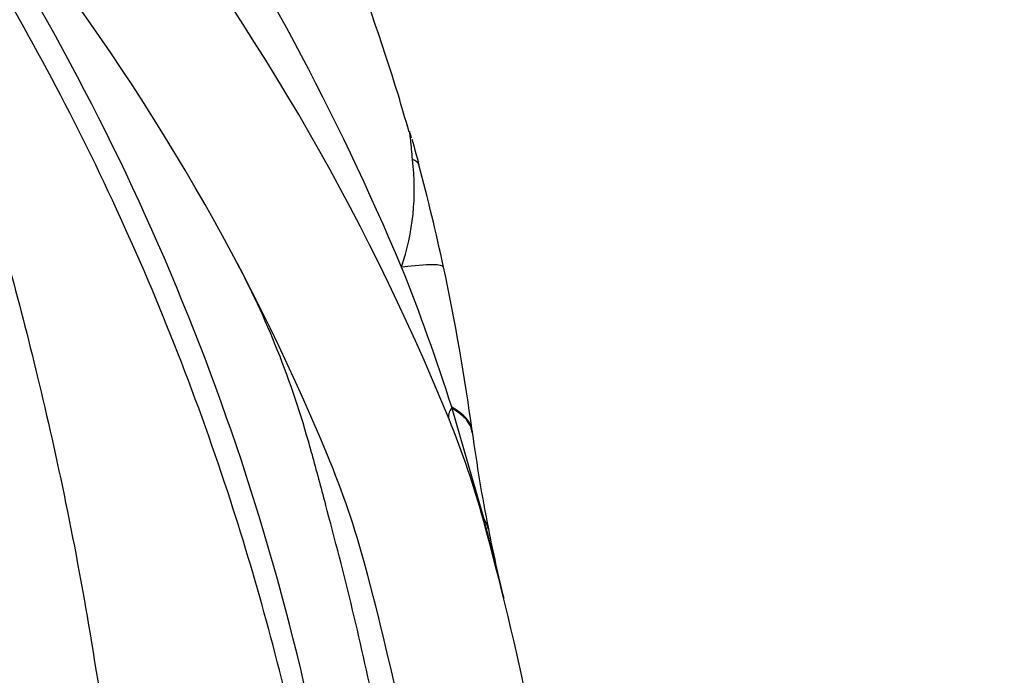
# Model space of a CAD drawing. Units: millimetres. Extents: x 0 to 1478, y 0 to 1758.
# Drawn here: x 241 to 295, y 1246 to 1282 of the extents above; entities that cross this region are included whole.
import ezdxf
from ezdxf import colors
from ezdxf.entities.mleader import LeaderData, LeaderLine
from ezdxf.math import Vec2, Vec3

# ---------------------------------------------------------------- set-up
doc = ezdxf.new("R2010")
doc.units = ezdxf.units.MM
doc.layers.add('DV7_Défaut', color=7, linetype='Continuous')
doc.layers.add('Défaut', color=7, linetype='Continuous')

# ---------------------------------------------------------------- blocks, each defined once
blk = doc.blocks.new('_DOT')
at = {"color": 0}
blk.add_line((0, 0), (-1, 0), dxfattribs=at)
at = {"color": 0, "const_width": 0.333}
blk.add_lwpolyline([(-0.1665, 0, 1), (0.1665, 0, 1)], format="xyb", close=True, dxfattribs=at)
blk = doc.blocks.new('SE6')
at = {"layer": 'DV7_Défaut', "color": 7, "linetype": 'Continuous'}
for p, q in [((264.605, 1260.708), (264.583, 1260.779)), ((266.373, 1254.555), (264.605, 1260.708)), ((265.708, 1259.47), (265.719, 1259.387))]:
    blk.add_line(p, q, dxfattribs=at)
for centre, radius, start, end in [((141.622, 1210.05), 132.619, 22.18084, 54.72129), ((141.622, 1210.05), 125.621, 22.49749, 54.72129), ((122.095, 1209.646), 151.613, 22.86662, 33.34313), ((120.324, 1213.861), 139.67, 11.27399, 33.87317), ((251.078, 1272.642), 11.69, 15.4002, 17.0501), ((248.859, 1272.897), 13.641, 341.4676, 6.895), ((148.049, 1243.641), 118.719, 12.11778, 14.94094), ((208.477, 1245.39), 50, 14.8466, 27.8613), ((153.202, 1225.24), 116.913, 17.69665, 21.74888), ((148.049, 1243.641), 118.719, 7.66231, 12.11778), ((218.127, 1241.241), 50, 15.301, 22.1808), ((352.183, 1270.957), 87.234, 187.62163, 191.19683), ((595.123, 1347.883), 350, 194.84659, 195.32112), ((211.488, 1238.986), 50, 15.0793, 22.4975), ((76.173, 1205.708), 188.074, 11.61417, 15.32112), ((105.796, 1210.509), 166.459, 11.5502, 15.30101), ((-568.994, 1044.958), 861.26, 13.784541, 14.084984), ((352.165, 1270.953), 87.216, 191.19655, 193.78483), ((105.796, 1210.509), 159.461, 11.70516, 15.07933)]:
    blk.add_arc(centre, radius, start, end, dxfattribs=at)
for centre, major_axis, ratio, start_param, end_param in [((251.459, 1271.236), (-11.295, -3.014), 0.147226, 3.141593, 3.355859), ((252.693, 1266.109), (-11.43, -2.454), 0.07027, 3.141593, 3.776519), ((269.057, 1262.005), (-4.63, -1.888), 0.284505, 5.88355, 6.283185), ((254.122, 1257.912), (-11.586, -1.559), 0.314953, 3.141593, 3.545489), ((254.132, 1257.836), (-11.587, -1.55), 0.319199, 3.141593, 3.542871), ((271.177, 1255.755), (-4.823, -1.319), 0.156546, 6.142526, 6.283185), ((255.141, 1251.748), (-11.467, -2.27), 0.333436, 3.141593, 3.288998)]:
    blk.add_ellipse(centre, major_axis=major_axis, ratio=ratio, start_param=start_param, end_param=end_param, dxfattribs=at)
for points, knots in [([(262.216, 1276.059), (261.998, 1276.81), (260.967, 1280.356), (258.516, 1287.216), (255.422, 1295.215), (251.919, 1301.997), (248.484, 1307.533), (244.873, 1312.497), (240.832, 1317.309), (236.416, 1321.828), (231.715, 1325.939), (227.318, 1329.271), (223.284, 1331.957), (219.35, 1334.283), (215.142, 1336.48), (210.287, 1338.656), (204.706, 1340.722), (198.381, 1342.543), (191.312, 1343.962), (183.521, 1344.816), (175.833, 1344.908), (168.417, 1344.327), (161.402, 1343.192), (154.173, 1341.369), (146.805, 1338.784), (139.388, 1335.36), (133.958, 1332.163), (130.371, 1329.734), (128.501, 1328.385), (126.538, 1326.855), (124.405, 1325.066), (122.017, 1322.923), (119.312, 1320.36), (116.725, 1317.81), (115.218, 1316.269), (114.567, 1315.602)], [0, 0, 0, 0, 0.011272, 0.062082, 0.111876, 0.148127, 0.182588, 0.215027, 0.245248, 0.282058, 0.31498, 0.344076, 0.369367, 0.391704, 0.41644, 0.444511, 0.47591, 0.510625, 0.548649, 0.589974, 0.634588, 0.670212, 0.707681, 0.746995, 0.788153, 0.831174, 0.876182, 0.887778, 0.899767, 0.912701, 0.927188, 0.94387, 0.963429, 0.986577, 1, 1, 1, 1]), ([(200.261, 1319.998), (202.099, 1319.22), (205.282, 1317.85), (210.107, 1315.053), (214.332, 1312.114), (217.887, 1309.197), (220.805, 1306.446), (223.165, 1303.939), (225.125, 1301.635), (227.399, 1298.7), (229.962, 1294.884), (232.618, 1290.031), (234.895, 1284.823), (236.677, 1279.571), (238.403, 1274.21), (240.029, 1268.616), (241.665, 1262.305), (243.238, 1255.264), (244.677, 1247.481), (245.495, 1241.768), (245.868, 1238.656), (245.899, 1238.398)], [0, 0, 0, 0, 0.05524, 0.113595, 0.166042, 0.212605, 0.253288, 0.288078, 0.317364, 0.345345, 0.401074, 0.457094, 0.513558, 0.573876, 0.625877, 0.685017, 0.751174, 0.824349, 0.904605, 0.992084, 1, 1, 1, 1]), ([(256.079, 1241.647), (255.016, 1246.501), (253.704, 1251.31), (251.235, 1258.837), (250.241, 1261.592), (248.104, 1267.002), (246.96, 1269.664), (244.524, 1274.9), (243.231, 1277.473), (240.498, 1282.522), (239.076, 1285.004), (236.034, 1289.86), (234.388, 1292.235), (230.9, 1296.787), (229.06, 1298.959), (225.187, 1303.107), (223.156, 1305.083), (218.889, 1308.854), (216.657, 1310.649), (214.278, 1312.375)], [0, 0, 0, 0, 0.177229, 0.177229, 0.280075, 0.280075, 0.382922, 0.382922, 0.485768, 0.485768, 0.588615, 0.588615, 0.691461, 0.691461, 0.794307, 0.794307, 0.897154, 0.897154, 1, 1, 1, 1]), ([(262.402, 1274.534), (262.385, 1274.737), (262.367, 1274.932), (262.332, 1275.294), (262.315, 1275.464), (262.284, 1275.755), (262.27, 1275.877), (262.255, 1276.007), (262.251, 1276.042), (262.246, 1276.089), (262.245, 1276.101), (262.245, 1276.101), (262.245, 1276.101), (262.245, 1276.101)], [0, 0, 0, 0, 0.24956, 0.24956, 0.499121, 0.499121, 0.748681, 0.748681, 0.873461, 0.873461, 0.998241, 0.998241, 1, 1, 1, 1]), ([(262.373, 1275.656), (262.375, 1275.649), (262.377, 1275.641), (262.379, 1275.633), (262.412, 1275.515), (262.448, 1275.382), (262.484, 1275.252), (262.574, 1274.923), (262.664, 1274.586), (262.754, 1274.25)], [0, 0, 0, 0, 0.017892, 0.017892, 0.017892, 0.296914, 0.296914, 0.296914, 1, 1, 1, 1])]:
    blk.add_open_spline(points, degree=3, knots=knots, dxfattribs=at)

msp = doc.modelspace()

# ---------------------------------------------------------------- block references
at = {"layer": 'Défaut'}
msp.add_blockref('SE6', (0, 0), dxfattribs=at)

# ---------------------------------------------------------------- leaders
at = {"layer": 'Défaut', "color": 7, "linetype": 'Continuous'}
ml = msp.add_multileader_mtext('Standard', dxfattribs=at)
ml.set_content('{\\pxsm0.9;\\fSolid Edge ISO|b1||i0||c0|p34;\\W1.;20/08/2025\\P}', color=256)
ml.set_leader_properties()
ml.set_arrow_properties(name='DOT')
ml.build(insert=Vec2(0, 0))
ml.multileader.update_dxf_attribs({"leader_type": 0, "dogleg_length": 0, "arrow_head_size": 12})
ctx = ml.context
ctx.base_point, ctx.char_height, ctx.arrow_head_size = Vec3(1390.407, 1750.828), 12, 12
notes = []
notes.append((ctx, [(0, (0, 0, 0), (0, 0), (1, 0), 1, [])]))
ctx.mtext.insert = Vec3(1392.407, 1756.828)
for ctx, leaders in notes:
    for number, flags, end, landing, length, lines in leaders:
        leader = LeaderData()
        leader.index, (leader.has_last_leader_line, leader.has_dogleg_vector, leader.attachment_direction) = number, flags
        leader.last_leader_point, leader.dogleg_vector, leader.dogleg_length = Vec3(end), Vec3(landing), length
        for number, points, colour, breaks in lines:
            line = LeaderLine()
            line.index, line.vertices, line.color, line.breaks = number, Vec3.list(points), colors.encode_raw_color(colour), breaks
            leader.lines.append(line)
        ctx.leaders.append(leader)

doc.saveas('drawing.dxf')
